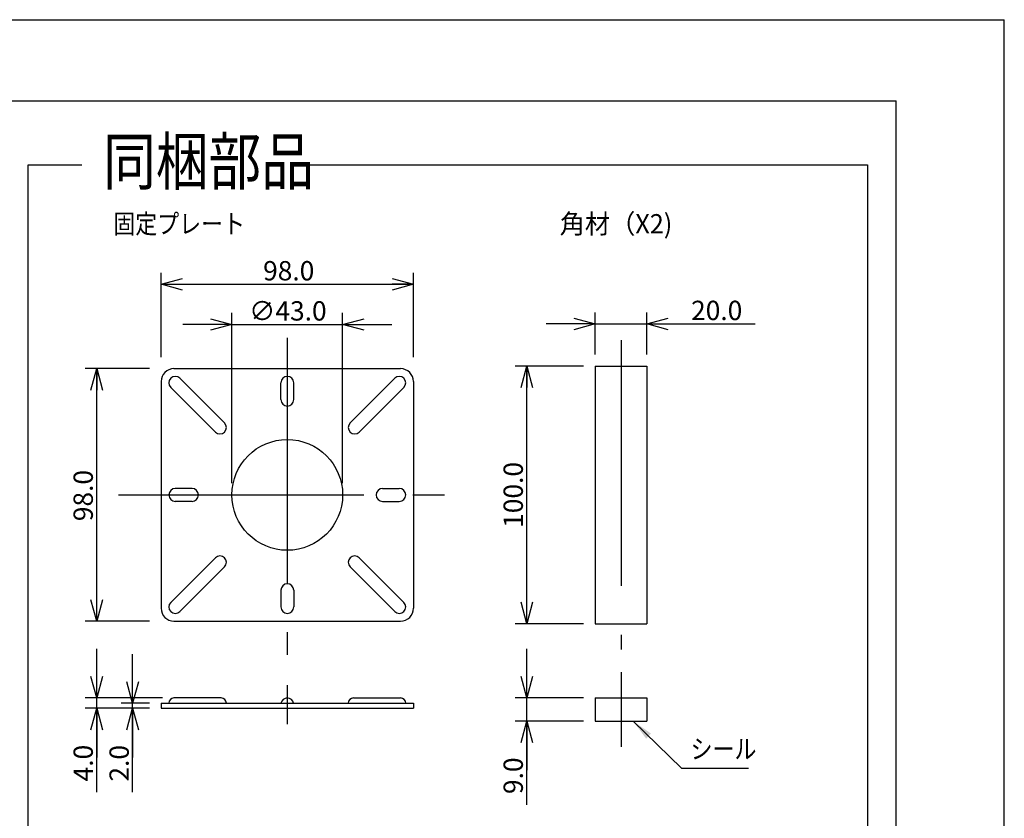
# Model space of a CAD drawing. Extents: x -209 to 211, y -149 to 148.
# Drawn here: x 84 to 211, y 45 to 148 of the extents above; entities that cross this region are included whole.
import ezdxf

# ---------------------------------------------------------------- set-up
doc = ezdxf.new("R2010")
doc.units = 0
doc.linetypes.add('CENTER', pattern=[50.8, 31.75, -6.35, 6.35, -6.35])
doc.layers.get('0').update_dxf_attribs({"linetype": 'CONTINUOUS'})
doc.layers.get('DEFPOINTS').update_dxf_attribs({"linetype": 'CONTINUOUS'})
doc.layers.add('LY_1', color=254, linetype='CONTINUOUS')
doc.styles.add('MX_DIMTXSTY_2', font='txt.shx', dxfattribs={"width": 1.2, "bigfont": 'extfont.shx'})
doc.styles.add('MX_DIMTXSTY_3', font='txt.shx', dxfattribs={"width": 1.4, "bigfont": 'extfont.shx'})
doc.styles.add('MX_DIMTXSTY_5', font='txt.shx', dxfattribs={"width": 1.35, "bigfont": 'extfont.shx'})
doc.styles.add('MX_DIMTXSTY_7', font='txt.shx', dxfattribs={"width": 1.15, "bigfont": 'extfont.shx'})
doc.styles.add('MX_NOTE_STANDARD', font='txt.shx', dxfattribs={"bigfont": 'extfont.shx'})
doc.dimstyles.new('MX_DIMSTYLE_1_3', dxfattribs={"dimtxt": 2.5, "dimasz": 2.5, "dimexe": 1.5, "dimexo": 1.5, "dimgap": 0.5, "dimtad": 1, "dimlfac": 3, "dimtxsty": 'MX_NOTE_STANDARD', "dimblk1": 'OPEN30', "dimblk2": 'OPEN30', "dimsah": 1, "dimcen": 2.5, "dimazin": 3, "dimtfac": 1, "dimtmove": 0, "dimatfit": 3, "dimtzin": 0})
doc.dimstyles.new('MXDIMSTYLE', dxfattribs={"dimtxt": 2.5, "dimasz": 2.5, "dimexe": 1.5, "dimexo": 1.5, "dimgap": 0.5, "dimtad": 1, "dimtxsty": 'MX_NOTE_STANDARD', "dimblk1": 'OPEN30', "dimblk2": 'OPEN30', "dimsah": 1, "dimcen": 2.5, "dimazin": 3, "dimtfac": 1, "dimtmove": 0, "dimatfit": 3, "dimtzin": 0})

# ---------------------------------------------------------------- blocks, each defined once
blk = doc.blocks.new('_OPEN30')
at = {"color": 0, "linetype": 'ByBlock'}
for p, q in [((-1, 0.267949), (0, 0)), ((0, 0), (-1, -0.267949)), ((0, 0), (-1, 0))]:
    blk.add_line(p, q, dxfattribs=at)
blk = doc.blocks.new('*D11')
at = {"color": 143, "linetype": 'CONTINUOUS'}
for p, q in [((156.551428, 103.187137), (147.68328, 103.187137)), ((149.18328, 69.853804), (149.18328, 103.187137)), ((156.551428, 69.853804), (147.68328, 69.853804))]:
    blk.add_line(p, q, dxfattribs=at)
at = {"layer": 'DEFPOINTS', "color": 0, "linetype": 'CONTINUOUS'}
for p in [(149.18328, 103.187137), (158.051428, 103.187137), (158.051428, 69.853804)]:
    blk.add_point(p, dxfattribs=at)
at = {"color": 143, "linetype": 'CONTINUOUS', "xscale": 2.77, "yscale": 2.77, "zscale": 2.77}
for p, rotation in [((149.18328, 103.187137), 90), ((149.18328, 69.853804), 270)]:
    blk.add_blockref('_OPEN30', p, dxfattribs=dict(at, rotation=rotation))
at = {"color": 143, "linetype": 'CONTINUOUS', "insert": (147.43328, 86.520471), "char_height": 2.5, "attachment_point": 5, "rotation": 90, "style": 'MX_DIMTXSTY_3'}
blk.add_mtext('\\A1;100.0', dxfattribs=at)
blk = doc.blocks.new('*D12')
at = {"color": 143, "linetype": 'CONTINUOUS'}
for p, q in [((149.18328, 60.249698), (149.18328, 66.599698)), ((156.551428, 60.249698), (147.68328, 60.249698)), ((149.18328, 57.249698), (149.18328, 60.249698)), ((156.551428, 57.249698), (147.68328, 57.249698)), ((149.18328, 46.436727), (149.18328, 57.249698)), ((149.18328, 57.249698), (149.18328, 50.899698))]:
    blk.add_line(p, q, dxfattribs=at)
at = {"layer": 'DEFPOINTS', "color": 0, "linetype": 'CONTINUOUS'}
for p in [(149.18328, 60.249698), (158.051428, 60.249698), (158.051428, 57.249698)]:
    blk.add_point(p, dxfattribs=at)
at = {"color": 143, "linetype": 'CONTINUOUS', "xscale": 2.77, "yscale": 2.77, "zscale": 2.77}
for p, rotation in [((149.18328, 60.249698), 270), ((149.18328, 57.249698), 90)]:
    blk.add_blockref('_OPEN30', p, dxfattribs=dict(at, rotation=rotation))
at = {"color": 143, "linetype": 'CONTINUOUS', "insert": (147.43328, 50.186727), "char_height": 2.5, "attachment_point": 5, "rotation": 90, "style": 'MX_DIMTXSTY_3'}
blk.add_mtext('\\A1;9.0', dxfattribs=at)
blk = doc.blocks.new('*D13')
at = {"color": 143, "linetype": 'CONTINUOUS'}
for p, q in [((158.051428, 104.687137), (158.051428, 110.140265)), ((164.718094, 104.687137), (164.718094, 110.140265)), ((158.051428, 108.640265), (151.701428, 108.640265)), ((158.051428, 108.640265), (164.718094, 108.640265)), ((164.718094, 108.640265), (178.771543, 108.640265)), ((164.718094, 108.640265), (171.068094, 108.640265))]:
    blk.add_line(p, q, dxfattribs=at)
at = {"layer": 'DEFPOINTS', "color": 0, "linetype": 'CONTINUOUS'}
for p in [(164.718094, 108.640265), (158.051428, 103.187137), (164.718094, 103.187137)]:
    blk.add_point(p, dxfattribs=at)
at = {"color": 143, "linetype": 'CONTINUOUS', "xscale": 2.77, "yscale": 2.77, "zscale": 2.77}
blk.add_blockref('_OPEN30', (158.051428, 108.640265), dxfattribs=at)
at = {"color": 143, "linetype": 'CONTINUOUS', "xscale": 2.77, "yscale": 2.77, "zscale": 2.77, "rotation": 180}
blk.add_blockref('_OPEN30', (164.718094, 108.640265), dxfattribs=at)
at = {"color": 143, "linetype": 'CONTINUOUS', "insert": (173.771543, 110.390265), "char_height": 2.5, "attachment_point": 5, "style": 'MX_DIMTXSTY_5'}
blk.add_mtext('\\A1;20.0', dxfattribs=at)
blk = doc.blocks.new('*D19')
at = {"color": 143, "linetype": 'CONTINUOUS'}
for p, q in [((98.173038, 59.583031), (98.173038, 65.933031)), ((100.354506, 59.583031), (96.673038, 59.583031)), ((100.354506, 58.916365), (96.673038, 58.916365)), ((98.173038, 58.916365), (98.173038, 59.583031)), ((98.173038, 48.048002), (98.173038, 58.916365)), ((98.173038, 58.916365), (98.173038, 52.566365))]:
    blk.add_line(p, q, dxfattribs=at)
at = {"layer": 'DEFPOINTS', "color": 0, "linetype": 'CONTINUOUS'}
for p in [(98.173038, 59.583031), (101.854506, 59.583031), (101.854506, 58.916365)]:
    blk.add_point(p, dxfattribs=at)
at = {"color": 143, "linetype": 'CONTINUOUS', "xscale": 2.77, "yscale": 2.77, "zscale": 2.77}
for p, rotation in [((98.173038, 59.583031), 270), ((98.173038, 58.916365), 90)]:
    blk.add_blockref('_OPEN30', p, dxfattribs=dict(at, rotation=rotation))
at = {"color": 143, "linetype": 'CONTINUOUS', "insert": (96.423038, 51.798002), "char_height": 2.5, "attachment_point": 5, "rotation": 90, "style": 'MX_DIMTXSTY_3'}
blk.add_mtext('\\A1;2.0', dxfattribs=at)
blk = doc.blocks.new('*D20')
at = {"color": 143, "linetype": 'CONTINUOUS'}
for p, q in [((93.51998, 60.249698), (93.51998, 66.599698)), ((102.021173, 60.249698), (92.01998, 60.249698)), ((93.51998, 58.916365), (93.51998, 60.249698)), ((100.354507, 58.916365), (92.01998, 58.916365)), ((93.51998, 48.072695), (93.51998, 58.916365)), ((93.51998, 58.916365), (93.51998, 52.566365))]:
    blk.add_line(p, q, dxfattribs=at)
at = {"layer": 'DEFPOINTS', "color": 0, "linetype": 'CONTINUOUS'}
for p in [(93.51998, 60.249698), (103.521173, 60.249698), (101.854507, 58.916365)]:
    blk.add_point(p, dxfattribs=at)
at = {"color": 143, "linetype": 'CONTINUOUS', "xscale": 2.77, "yscale": 2.77, "zscale": 2.77}
for p, rotation in [((93.51998, 60.249698), 270), ((93.51998, 58.916365), 90)]:
    blk.add_blockref('_OPEN30', p, dxfattribs=dict(at, rotation=rotation))
at = {"color": 143, "linetype": 'CONTINUOUS', "insert": (91.76998, 51.822695), "char_height": 2.5, "attachment_point": 5, "rotation": 90, "style": 'MX_DIMTXSTY_3'}
blk.add_mtext('\\A1;4.0', dxfattribs=at)
blk = doc.blocks.new('*D21')
at = {"color": 143, "linetype": 'CONTINUOUS'}
for p, q in [((111.021173, 88.020471), (111.021173, 110.077546)), ((125.354506, 88.020471), (125.354506, 110.077546)), ((111.021173, 108.577546), (104.671173, 108.577546)), ((111.021173, 108.577546), (125.354506, 108.577546)), ((125.354506, 108.577546), (131.704506, 108.577546))]:
    blk.add_line(p, q, dxfattribs=at)
at = {"layer": 'DEFPOINTS', "color": 0, "linetype": 'CONTINUOUS'}
for p in [(125.354506, 108.577546), (111.021173, 86.520471), (125.354506, 86.520471)]:
    blk.add_point(p, dxfattribs=at)
at = {"color": 143, "linetype": 'CONTINUOUS', "xscale": 2.77, "yscale": 2.77, "zscale": 2.77}
blk.add_blockref('_OPEN30', (111.021173, 108.577546), dxfattribs=at)
at = {"color": 143, "linetype": 'CONTINUOUS', "xscale": 2.77, "yscale": 2.77, "zscale": 2.77, "rotation": 180}
blk.add_blockref('_OPEN30', (125.354506, 108.577546), dxfattribs=at)
at = {"color": 143, "linetype": 'CONTINUOUS', "insert": (118.260603, 110.327546), "char_height": 2.5, "attachment_point": 5, "style": 'MX_DIMTXSTY_7'}
blk.add_mtext('\\A1;∅43.0', dxfattribs=at)
blk = doc.blocks.new('*D22')
at = {"color": 143, "linetype": 'CONTINUOUS'}
for p, q in [((100.354507, 102.853804), (92.01998, 102.853804)), ((93.51998, 70.187137), (93.51998, 102.853804)), ((100.354507, 70.187137), (92.01998, 70.187137))]:
    blk.add_line(p, q, dxfattribs=at)
at = {"layer": 'DEFPOINTS', "color": 0, "linetype": 'CONTINUOUS'}
for p in [(93.51998, 102.853804), (101.854507, 102.853804), (101.854507, 70.187137)]:
    blk.add_point(p, dxfattribs=at)
at = {"color": 143, "linetype": 'CONTINUOUS', "xscale": 2.77, "yscale": 2.77, "zscale": 2.77}
for p, rotation in [((93.51998, 102.853804), 90), ((93.51998, 70.187137), 270)]:
    blk.add_blockref('_OPEN30', p, dxfattribs=dict(at, rotation=rotation))
at = {"color": 143, "linetype": 'CONTINUOUS', "insert": (91.76998, 86.434063), "char_height": 2.5, "attachment_point": 5, "rotation": 90, "style": 'MX_DIMTXSTY_2'}
blk.add_mtext('\\A1;98.0', dxfattribs=at)
blk = doc.blocks.new('*D23')
at = {"color": 143, "linetype": 'CONTINUOUS'}
for p, q in [((101.854506, 104.353804), (101.854506, 115.272148)), ((134.521173, 104.353804), (134.521173, 115.272148)), ((101.854506, 113.772148), (134.521173, 113.772148))]:
    blk.add_line(p, q, dxfattribs=at)
at = {"layer": 'DEFPOINTS', "color": 0, "linetype": 'CONTINUOUS'}
for p in [(134.521173, 113.772148), (101.854506, 102.853804), (134.521173, 102.853804)]:
    blk.add_point(p, dxfattribs=at)
at = {"color": 143, "linetype": 'CONTINUOUS', "xscale": 2.77, "yscale": 2.77, "zscale": 2.77, "rotation": 180}
blk.add_blockref('_OPEN30', (101.854506, 113.772148), dxfattribs=at)
at = {"color": 143, "linetype": 'CONTINUOUS', "xscale": 2.77, "yscale": 2.77, "zscale": 2.77}
blk.add_blockref('_OPEN30', (134.521173, 113.772148), dxfattribs=at)
at = {"color": 143, "linetype": 'CONTINUOUS', "insert": (118.37353, 115.522148), "char_height": 2.5, "attachment_point": 5, "style": 'MX_DIMTXSTY_2'}
blk.add_mtext('\\A1;98.0', dxfattribs=at)

msp = doc.modelspace()

# ---------------------------------------------------------------- linework, layer by layer
at = {"layer": 'LY_1', "color": 130, "linetype": 'CONTINUOUS'}
for p in [(-209, 148), (211, -149)]:
    msp.add_line(p, (211, 148), dxfattribs=at)
at = {"layer": 'LY_1', "color": 120, "linetype": 'CONTINUOUS'}
for p in [(-195, 137.5), (197, -138.5)]:
    msp.add_line(p, (197, 137.5), dxfattribs=at)
at = {"layer": 'LY_1', "color": 3, "linetype": 'CONTINUOUS'}
for p, q in [((84.658, -33.153), (84.658, 129.204)), ((84.658, 129.204), (91.596, 129.204)), ((120.062, 129.204), (193.276, 129.204)), ((193.276, 129.204), (193.276, -107.481)), ((103.521, 102.854), (132.855, 102.854)), ((158.051, 103.187), (158.051, 69.854)), ((158.051, 103.187), (164.718, 103.187)), ((164.718, 103.187), (164.718, 69.854)), ((101.855, 101.187), (101.855, 71.854)), ((110.056, 95.831), (104.277, 101.61)), ((117.355, 98.854), (117.355, 101.02)), ((119.021, 98.854), (119.021, 101.02)), ((126.32, 95.831), (132.099, 101.61)), ((134.521, 101.187), (134.521, 71.854)), ((108.878, 94.652), (103.099, 100.431)), ((127.498, 94.652), (133.277, 100.431)), ((105.855, 87.354), (103.688, 87.354)), ((130.521, 87.354), (132.688, 87.354)), ((105.855, 85.687), (103.688, 85.687)), ((130.521, 85.687), (132.688, 85.687)), ((108.878, 78.389), (103.099, 72.61)), ((127.498, 78.389), (133.277, 72.61)), ((110.056, 77.21), (104.277, 71.431)), ((126.32, 77.21), (132.099, 71.431)), ((117.355, 74.187), (117.355, 72.02)), ((119.021, 74.187), (119.021, 72.02)), ((103.521, 70.187), (132.855, 70.187)), ((158.051, 69.854), (164.718, 69.854)), ((109.634, 60.25), (103.521, 60.25)), ((126.742, 60.25), (132.855, 60.25)), ((158.051, 60.25), (164.718, 60.25)), ((158.051, 60.25), (158.051, 57.25)), ((164.718, 60.25), (164.718, 57.25)), ((101.855, 59.583), (101.855, 58.916)), ((101.855, 59.583), (134.521, 59.583)), ((101.855, 58.916), (134.521, 58.916)), ((134.521, 59.583), (134.521, 58.916)), ((158.051, 57.25), (164.718, 57.25))]:
    msp.add_line(p, q, dxfattribs=at)
at = {"layer": 'LY_1', "color": 110, "linetype": 'CENTER'}
for p, q in [((118.188, 106.859), (118.188, 65.818)), ((161.385, 106.52), (161.385, 66.52)), ((96.326, 86.52), (138.555, 86.52)), ((161.385, 63.583), (161.385, 53.916)), ((118.188, 61.896), (118.188, 56.874))]:
    msp.add_line(p, q, dxfattribs=at)
at = {"layer": 'LY_1', "color": 3, "linetype": 'CONTINUOUS'}
msp.add_circle((118.188, 86.52), 7.167, dxfattribs=at)
msp.add_circle((118.188, 86.52), 7.167, dxfattribs=at)
for centre, radius, start, end in [((103.521, 101.187), 1.667, 90, 180), ((132.855, 101.187), 1.667, 0, 90), ((103.688, 101.02), 0.833, 45, 225), ((118.188, 101.02), 0.833, 0, 180), ((132.688, 101.02), 0.833, 315, 135), ((118.188, 98.854), 0.833, 180, 0), ((109.467, 95.241), 0.833, 225, 45), ((126.909, 95.241), 0.833, 135, 315), ((103.688, 86.52), 0.833, 90, 270), ((105.855, 86.52), 0.833, 270, 90), ((130.521, 86.52), 0.833, 90, 270), ((132.688, 86.52), 0.833, 270, 90), ((109.467, 77.799), 0.833, 315, 135), ((126.909, 77.799), 0.833, 45, 225), ((118.188, 74.187), 0.833, 360, 180), ((103.521, 71.854), 1.667, 180, 270), ((103.688, 72.02), 0.833, 135, 315), ((118.188, 72.02), 0.833, 180, 0), ((132.688, 72.02), 0.833, 225, 45), ((132.855, 71.854), 1.667, 270, 0), ((103.521, 59.583), 0.667, 90, 180), ((109.634, 59.583), 0.667, 0, 90), ((118.188, 59.416), 0.833, 11.53696, 168.46304), ((126.742, 59.583), 0.667, 90, 180), ((132.855, 59.583), 0.667, 0, 90)]:
    msp.add_arc(centre, radius, start, end, dxfattribs=at)

# ---------------------------------------------------------------- texts
at = {"layer": 'LY_1', "color": 143, "linetype": 'CONTINUOUS'}
for s, insert, char_height, attachment_point in [('\\W0.833;\\A1;同梱部品', (94.353, 132.666), 6, 1), ('\\W0.833;\\A1;固定プレート', (95.669, 122.846), 2.5, 1), ('\\W0.957;\\A1;角材（X2)', (153.45, 122.846), 2.5, 1), ('\\W0.833;\\A1;シール', (170.389, 53.653), 2.5, 4)]:
    msp.add_mtext(s, dxfattribs=dict(at, insert=insert, char_height=char_height, attachment_point=attachment_point))

# ---------------------------------------------------------------- dimensions: what is measured, and where the dimension line sits
for base, p1, p2, text, override, picture, middle in [((134.521, 113.772), (101.855, 102.854), (134.521, 102.854), '\\A1;<>', {"dimasz": 2.77, "dimdec": 1, "dimzin": 0, "dimtxsty": 'MX_DIMTXSTY_2'}, '*D23', (118.374, 113.772)), ((125.355, 108.578), (111.021, 86.52), (125.355, 86.52), '\\A1;∅<>', {"dimasz": 2.77, "dimdec": 1, "dimzin": 0, "dimtxsty": 'MX_DIMTXSTY_7'}, '*D21', (118.261, 108.578)), ((164.718, 108.64), (158.051, 103.187), (164.718, 103.187), '\\A1;<>', {"dimasz": 2.77, "dimdec": 1, "dimzin": 0, "dimtxsty": 'MX_DIMTXSTY_5'}, '*D13', (173.772, 108.64))]:
    dim = msp.add_linear_dim(base=base, p1=p1, p2=p2, text=text, dimstyle='MX_DIMSTYLE_1_3', override=override, dxfattribs=at)
    dim.commit()
    dim.dimension.update_dxf_attribs({"geometry": picture, "text_midpoint": middle, "dimtype": 128})
for base, p1, p2, override, picture, middle in [((93.52, 102.854), (101.855, 70.187), (101.855, 102.854), {"dimasz": 2.77, "dimdec": 1, "dimzin": 0, "dimtxsty": 'MX_DIMTXSTY_2'}, '*D22', (93.52, 86.434)), ((149.183, 103.187), (158.051, 69.854), (158.051, 103.187), {"dimasz": 2.77, "dimdec": 1, "dimzin": 0, "dimtxsty": 'MX_DIMTXSTY_3'}, '*D11', (149.183, 86.52)), ((93.52, 60.25), (101.855, 58.916), (103.521, 60.25), {"dimasz": 2.77, "dimdec": 1, "dimzin": 0, "dimtxsty": 'MX_DIMTXSTY_3'}, '*D20', (93.52, 51.823)), ((149.183, 60.25), (158.051, 57.25), (158.051, 60.25), {"dimasz": 2.77, "dimdec": 1, "dimzin": 0, "dimtxsty": 'MX_DIMTXSTY_3'}, '*D12', (149.183, 50.187)), ((98.173, 59.583), (101.855, 58.916), (101.855, 59.583), {"dimasz": 2.77, "dimdec": 1, "dimzin": 0, "dimtxsty": 'MX_DIMTXSTY_3'}, '*D19', (98.173, 51.798))]:
    dim = msp.add_linear_dim(base=base, p1=p1, p2=p2, angle=90, text='\\A1;<>', dimstyle='MX_DIMSTYLE_1_3', override=override, dxfattribs=at)
    dim.commit()
    dim.dimension.update_dxf_attribs({"geometry": picture, "text_midpoint": middle, "dimtype": 128})

# ---------------------------------------------------------------- leaders
msp.add_leader([(162.972, 57.25), (169.218, 51.153), (177.889, 51.153)], dimstyle='MXDIMSTYLE', override={"dimasz": 2.77}, dxfattribs=at)

doc.saveas('drawing.dxf')
